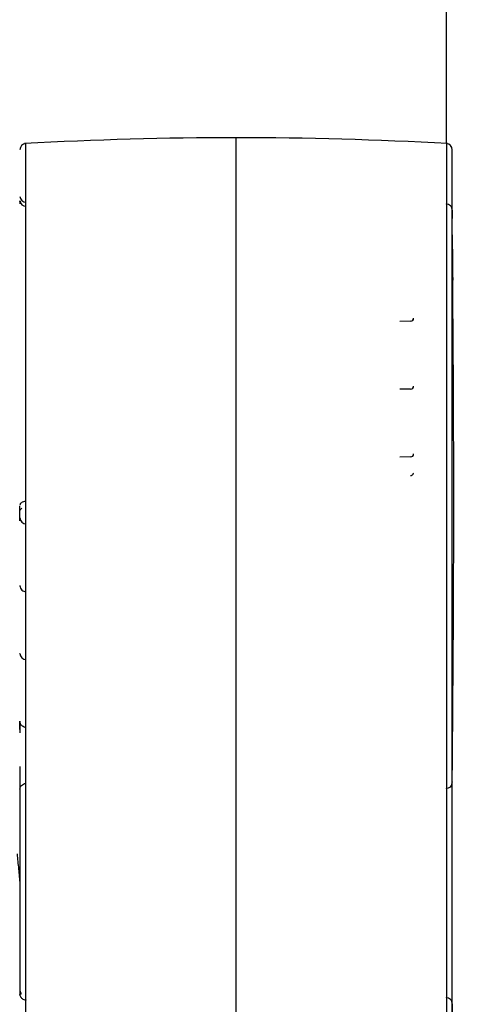
# Model space of a CAD drawing. Units: millimetres. Extents: x 0 to 356, y 0 to 204.
# Drawn here: x 187 to 191, y 155 to 164 of the extents above; entities that cross this region are included whole.
import ezdxf
from ezdxf import colors
from ezdxf.entities.mleader import LeaderData, LeaderLine
from ezdxf.enums import TextEntityAlignment as Align
from ezdxf.math import Vec2, Vec3

# ---------------------------------------------------------------- set-up
doc = ezdxf.new("R2010")
doc.units = ezdxf.units.MM
for name, color, linetype in [('LIST-08PLAST-720', 7, 'Continuous'), ('PATA-08PLAST-XXX', 7, 'Continuous'), ('Predeterminado', 7, 'Continuous')]:
    doc.layers.add(name, color=color, linetype=linetype)
doc.styles.add('SEACAD_Arial', font='arial.ttf')
doc.dimstyles.new('ISO', dxfattribs={"dimtxt": 3.125, "dimasz": 3.125, "dimexe": 1.5625, "dimexo": 0, "dimgap": 0.78125, "dimtad": 0, "dimdec": 0, "dimlfac": 18.181818, "dimrnd": 10, "dimtxsty": 'SEACAD_Arial', "dimblk1": '_SE_FILLED', "dimblk2": '_SE_FILLED', "dimsah": 1, "dimcen": 1.5625, "dimadec": 1, "dimazin": 0, "dimtfac": 0.5, "dimtdec": 4, "dimtmove": 0, "dimatfit": 3, "dimfxl": 1, "dimarcsym": 0})

# ---------------------------------------------------------------- blocks, each defined once
blk = doc.blocks.new('SE')
at = {"layer": 'LIST-08PLAST-720', "color": 7, "linetype": 'Continuous'}
for p, q in [((186.6707, 159.6573), (186.6708, 159.6824)), ((186.6708, 159.6824), (186.6708, 159.7011)), ((186.6708, 159.5678), (186.6707, 159.6573)), ((186.6708, 159.5715), (186.6708, 159.5961)), ((186.6708, 158.3843), (186.6708, 158.3852)), ((186.6708, 157.7684), (186.6708, 157.7829)), ((186.6708, 157.379), (186.6708, 156.329))]:
    blk.add_line(p, q, dxfattribs=at)
for centre, radius, start, end in [((199.7177, 162.2056), 13.0499, 179.08882, 179.1782), ((186.7237, 162.4253), 0.054, 183.44653, 270.78552), ((184.8306, 162.3471), 1.8408, 2.05511, 2.23727), ((186.7258, 159.5961), 0.055, 179.99661, 269.53106), ((223.0764, 158.9266), 36.4057, 179.89775, 179.9016), ((186.7245, 158.9909), 0.0536, 180.86273, 270.99679), ((186.7258, 158.387), 0.055, 179.96231, 269.53056)]:
    blk.add_arc(centre, radius, start, end, dxfattribs=at)
for points, knots in [([(186.7253, 159.7418), (186.7166, 159.7417), (186.7082, 159.7404), (186.694, 159.736), (186.6882, 159.733), (186.6792, 159.7265), (186.6761, 159.723), (186.6718, 159.7156), (186.6707, 159.7119), (186.6707, 159.7081)], [0, 0, 0, 0, 0.25, 0.25, 0.5, 0.5, 0.75, 0.75, 1, 1, 1, 1]), ([(186.6707, 159.6573), (186.6708, 159.6611), (186.6718, 159.6648), (186.6759, 159.6721), (186.6791, 159.6757), (186.6846, 159.6797), (186.6857, 159.6804), (186.6868, 159.6811)], [0, 0, 0, 0, 0.25, 0.25, 0.5, 0.5, 0.5573648, 0.5573648, 0.5573648, 0.5573648]), ([(186.7252, 157.7284), (186.7217, 157.7282), (186.713, 157.7278), (186.6991, 157.7336), (186.687, 157.7427), (186.6791, 157.7526), (186.6745, 157.762), (186.6721, 157.7699), (186.6711, 157.7759), (186.6709, 157.7795), (186.6708, 157.7814), (186.6708, 157.7819), (186.6708, 157.7821), (186.6708, 157.7822), (186.6708, 157.7823), (186.6708, 157.7824), (186.6708, 157.7824), (186.6708, 157.7819), (186.6708, 157.7815)], [0, 0, 0, 0, 0.098304, 0.287405, 0.440475, 0.569761, 0.677713, 0.763837, 0.826582, 0.86517, 0.87857, 0.882346, 0.884962, 0.88797, 0.892993, 0.904486, 0.943885, 1, 1, 1, 1]), ([(186.6708, 157.7083), (186.6708, 157.7218), (186.6708, 157.7344), (186.6708, 157.7556), (186.6708, 157.7646), (186.6708, 157.7742), (186.6708, 157.7767), (186.6708, 157.7801), (186.6708, 157.7812), (186.6708, 157.7818)], [0, 0, 0, 0, 0.25, 0.25, 0.5, 0.5, 0.625, 0.625, 0.7278115, 0.7278115, 0.7278115, 0.7278115]), ([(186.6708, 157.7771), (186.6708, 157.7658), (186.6708, 157.7545), (186.6708, 157.7431), (186.6708, 157.7221), (186.6708, 157.7012), (186.6708, 157.6802)], [0, 0, 0, 0, 0.350707, 0.350707, 0.350707, 1, 1, 1, 1]), ([(186.6709, 157.1775), (186.6709, 157.1776), (186.6709, 157.1786), (186.6712, 157.1821), (186.6725, 157.1889), (186.6761, 157.1993), (186.685, 157.2128), (186.6997, 157.224), (186.7152, 157.2297), (186.723, 157.2289), (186.725, 157.2287)], [0, 0, 0, 0, 0.008222, 0.048241, 0.121496, 0.267499, 0.441625, 0.697656, 0.935295, 1, 1, 1, 1]), ([(186.645, 156.6011), (186.6493, 156.5558), (186.6536, 156.5104), (186.6622, 156.4197), (186.6666, 156.3744), (186.6708, 156.329)], [0, 0, 0, 0, 0.5, 0.5, 1, 1, 1, 1]), ([(186.725, 155.2991), (186.7225, 155.2989), (186.7144, 155.2982), (186.7009, 155.3034), (186.6882, 155.3123), (186.6798, 155.3222), (186.6748, 155.3317), (186.6722, 155.3398), (186.6711, 155.346), (186.6709, 155.349), (186.6708, 155.3502)], [0, 0, 0, 0, 0.08306, 0.310799, 0.493747, 0.647991, 0.77719, 0.880996, 0.95762, 1, 1, 1, 1])]:
    blk.add_open_spline(points, degree=3, knots=knots, dxfattribs=at)
blk.add_open_spline([(186.6708, 156.329), (186.6708, 156.0024), (186.6708, 155.6758), (186.6708, 155.3493)], degree=3, dxfattribs=at)
at = {"layer": 'PATA-08PLAST-XXX', "color": 7, "linetype": 'Continuous'}
for p, q in [((186.7227, 153.0961), (186.7227, 162.9302)), ((188.5958, 162.76), (188.5958, 162.9826)), ((190.4689, 162.9305), (190.4689, 153.0956)), ((190.5208, 153.078), (190.5208, 162.8738)), ((188.5958, 153.1248), (188.5958, 162.76)), ((190.1498, 161.3474), (190.0533, 161.3463)), ((190.1771, 161.3581), (190.1771, 161.3749)), ((190.1498, 160.7428), (190.0533, 160.7418)), ((190.1499, 160.1383), (190.0533, 160.1372))]:
    blk.add_line(p, q, dxfattribs=at)
for centre, radius, start, end in [((188.5958, 129.2658), 33.7168, 90.00005, 93.20372), ((188.5958, 129.2658), 33.7168, 86.79628, 89.99995), ((190.4666, 162.3382), 0.0545, 355.15664, 90.72513), ((-3262.9447, 159.9752), 3453.4664, 359.962395, 0.0379711), ((263.4185, 162.6761), 72.8997, 180.439689, 180.757783), ((-23.2652, 159.7209), 213.7997, 359.363763, 0.533622), ((190.1496, 161.3749), 0.0275, 270.87689, 359.98997), ((190.1504, 160.7699), 0.0267, 268.75245, 358.76753), ((190.1496, 160.1658), 0.0274, 270.55985, 359.42869), ((269.1244, 157.6371), 78.6035, 179.947872, 180.049408), ((127.0245, 157.5403), 63.4972, 359.732426, 359.825428), ((190.4661, 157.2393), 0.0553, 269.5122, 6.34604), ((194.9178, 157.2741), 4.397, 180.39571, 180.45261), ((190.4666, 155.2657), 0.0545, 355.15664, 90.72513)]:
    blk.add_arc(centre, radius, start, end, dxfattribs=at)
for centre, major_axis, ratio, start_param, end_param in [((186.7258, 162.8756), (0.055, 0), 0.999895, 1.638294, 3.142449), ((190.4658, 162.8756), (-0.055, 0), 0.999895, 3.140737, 4.64426), ((186.7258, 162.46), (0.055, 0), 0.948324, 3.141593, 4.703662), ((186.7258, 155.3841), (-0.055, 0), 0.945519, 0, 0.655332)]:
    blk.add_ellipse(centre, major_axis=major_axis, ratio=ratio, start_param=start_param, end_param=end_param, dxfattribs=at)
for points, knots in [([(190.5209, 162.3326), (190.5209, 162.3349), (190.5209, 162.3364), (190.5209, 162.3381), (190.5209, 162.3383), (190.5209, 162.3373), (190.5209, 162.3361), (190.5209, 162.3323), (190.5209, 162.3298), (190.5209, 162.3234), (190.5209, 162.3197), (190.5209, 162.311), (190.5209, 162.3061), (190.5209, 162.2901), (190.5209, 162.2775), (190.5209, 162.2639)], [0, 0, 0, 0, 0.125, 0.125, 0.25, 0.25, 0.375, 0.375, 0.5, 0.5, 0.625, 0.625, 0.75, 0.75, 1, 1, 1, 1]), ([(190.5213, 162.1216), (190.5213, 162.124), (190.5213, 162.1265), (190.5213, 162.1289), (190.5212, 162.1745), (190.5211, 162.2201), (190.521, 162.2657), (190.521, 162.288), (190.521, 162.3103), (190.5209, 162.3326)], [0.1132828, 0.1132828, 0.1132828, 0.1132828, 0.1437548, 0.1437548, 0.1437548, 0.718774, 0.718774, 0.718774, 1, 1, 1, 1]), ([(190.1747, 159.9925), (190.1748, 159.9929), (190.1748, 159.9935), (190.1747, 159.9929), (190.1744, 159.9911), (190.1736, 159.988), (190.1714, 159.9831), (190.1667, 159.9772), (190.1592, 159.9723), (190.1523, 159.9699), (190.1488, 159.9704), (190.1483, 159.9705)], [0, 0, 0, 0, 0.113059, 0.220381, 0.295089, 0.36055, 0.464513, 0.615145, 0.786361, 0.973841, 1, 1, 1, 1]), ([(190.5209, 157.5693), (190.5209, 157.5567), (190.521, 157.5442), (190.521, 157.5317), (190.5211, 157.4815), (190.5212, 157.4313), (190.5213, 157.3811), (190.5213, 157.3697), (190.5214, 157.3582), (190.5214, 157.3468)], [0, 0, 0, 0, 0.169166, 0.169166, 0.169166, 0.84583, 0.84583, 0.84583, 1, 1, 1, 1]), ([(190.5209, 155.2639), (190.5209, 155.2642), (190.5209, 155.2645), (190.5209, 155.2657), (190.5209, 155.2658), (190.5209, 155.2648), (190.5209, 155.2636), (190.5209, 155.2599), (190.5209, 155.2573), (190.5209, 155.251), (190.5209, 155.2472), (190.5209, 155.2385), (190.5209, 155.2336), (190.5209, 155.2176), (190.5209, 155.205), (190.5209, 155.1914)], [0.0883457, 0.0883457, 0.0883457, 0.0883457, 0.125, 0.125, 0.25, 0.25, 0.375, 0.375, 0.5, 0.5, 0.625, 0.625, 0.75, 0.75, 1, 1, 1, 1])]:
    blk.add_open_spline(points, degree=3, knots=knots, dxfattribs=at)
blk = doc.blocks.new('DMBLK96')
at = {"layer": 'Predeterminado', "linetype": 'Continuous'}
for points in [[(15.8277, 171.1651), (12.7027, 170.6442), (15.8277, 170.1234)], [(187.3439, 171.1651), (187.3439, 170.1234), (190.4689, 170.6442)]]:
    blk.add_hatch(color=7, dxfattribs=at).paths.add_polyline_path(points)
at = {"layer": 'Predeterminado', "color": 7, "linetype": 'Continuous'}
for p, q in [((12.7027, 162.9307), (12.7027, 172.2067)), ((190.4689, 162.9305), (190.4689, 172.2067)), ((12.7027, 170.6442), (95.6008, 170.6442)), ((107.5709, 170.6442), (190.4689, 170.6442))]:
    blk.add_line(p, q, dxfattribs=at)
at = {"layer": 'Predeterminado', "color": 7, "linetype": 'Continuous', "style": 'SEACAD_Arial'}
blk.add_text('3230', height=3.125, dxfattribs=at).set_placement((96.6945, 172.2067), align=Align.TOP_LEFT)
blk = doc.blocks.new('_SE_FILLED')
at = {"color": 0}
blk.add_line((0, 0), (-1, 0), dxfattribs=at)
blk.add_solid([(0, 0), (-1, -0.1665), (-1, 0.1665), (0, 0)], dxfattribs=at)
blk = doc.blocks.new('_DOT')
at = {"color": 0}
blk.add_line((0, 0), (-1, 0), dxfattribs=at)
at = {"color": 0, "const_width": 0.333}
blk.add_lwpolyline([(-0.1665, 0, 1), (0.1665, 0, 1)], format="xyb", close=True, dxfattribs=at)

msp = doc.modelspace()

# ---------------------------------------------------------------- block references
at = {"layer": 'Predeterminado'}
msp.add_blockref('SE', (0, 0), dxfattribs=at)

# ---------------------------------------------------------------- dimensions: what is measured, and where the dimension line sits
at = {"layer": 'Predeterminado', "color": 7, "linetype": 'Continuous'}
dim = msp.add_linear_dim(base=(12.70275, 170.64422), p1=(12.70275, 162.93066), p2=(190.46886, 162.93051), angle=359.99995, text='\\A1;<>', dimstyle='ISO', dxfattribs=at)
dim.commit()
dim.dimension.update_dxf_attribs({"geometry": 'DMBLK96', "text_midpoint": (101.58581, 170.64422), "dimtype": 161})

# ---------------------------------------------------------------- leaders
ml = msp.add_multileader_mtext('Standard', dxfattribs=at)
ml.set_content('{\\pxsm0.9;\\fCalibri|b0||i0||c0|p34;\\W1.;Documento no contractual - Document no contractual - Non-contractual document - Non-contractual document - Documento não contratual\\P}', color=256)
ml.set_leader_properties()
ml.set_arrow_properties(name='DOT')
ml.build(insert=Vec2(0, 0))
ml.multileader.update_dxf_attribs({"leader_type": 0, "has_text_frame": 1, "dogleg_length": 0, "arrow_head_size": 1.8})
ctx = ml.context
ctx.base_point, ctx.char_height, ctx.arrow_head_size, ctx.plane_x_axis, ctx.plane_y_axis = Vec3(306.22662, 35.13378), 1.8, 1.8, Vec3(0, 1), Vec3(-1, 0)
notes = []
notes.append((ctx, [(0, (0, 0, 0), (0, 0), (1, 0), 1, [])]))
ctx.mtext.insert, ctx.mtext.text_direction, ctx.mtext.rotation = Vec3(305.32662, 37.13378), Vec3(0, 1), 1.5707963
ml = msp.add_multileader_mtext('Standard', dxfattribs=at)
ml.set_content('{\\pxsm0.9;\\fArial TUR|b0||i0||c0|p34;\\W1.;Banco 08PLAST, fabricado en Polipropileno y Poliamida 66+GFR de medidas 3230x595x830 mm, disponible en varios colores.\\P}', color=256)
ml.set_leader_properties()
ml.set_arrow_properties(name='DOT')
ml.build(insert=Vec2(0, 0))
ml.multileader.update_dxf_attribs({"leader_type": 0, "dogleg_length": 0, "arrow_head_size": 2.5})
ctx = ml.context
ctx.base_point, ctx.char_height, ctx.arrow_head_size = Vec3(6.63944, 192.26358), 2.5, 2.5
notes.append((ctx, [(0, (0, 0, 0), (0, 0), (1, 0), 1, [])]))
ctx.mtext.insert = Vec3(8.63944, 193.51358)
for ctx, leaders in notes:
    for number, flags, end, landing, length, lines in leaders:
        leader = LeaderData()
        leader.index, (leader.has_last_leader_line, leader.has_dogleg_vector, leader.attachment_direction) = number, flags
        leader.last_leader_point, leader.dogleg_vector, leader.dogleg_length = Vec3(end), Vec3(landing), length
        for number, points, colour, breaks in lines:
            line = LeaderLine()
            line.index, line.vertices, line.color, line.breaks = number, Vec3.list(points), colors.encode_raw_color(colour), breaks
            leader.lines.append(line)
        ctx.leaders.append(leader)

doc.saveas('drawing.dxf')
